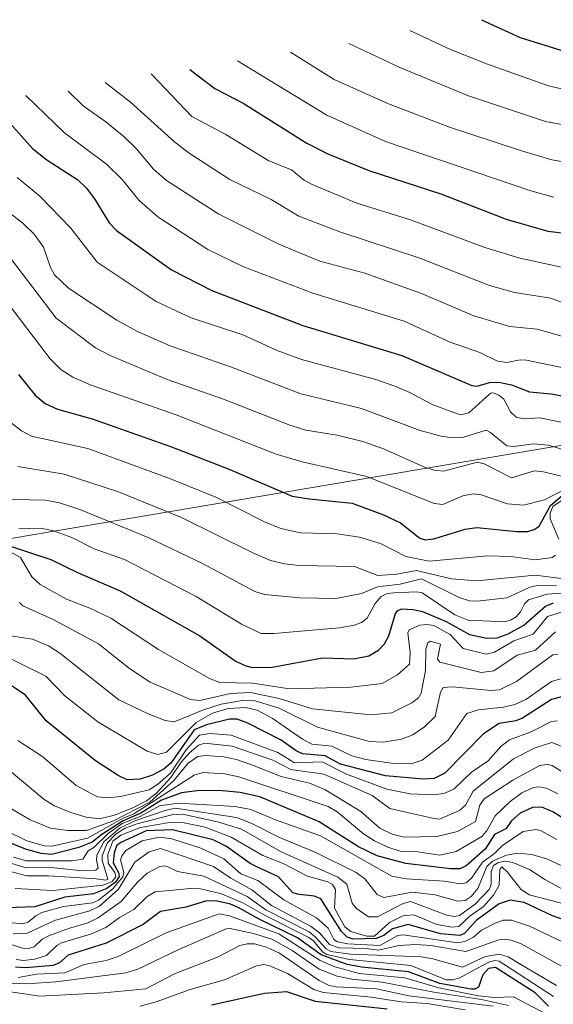
# Model space of a CAD drawing. Units: metres. Extents: x 668198 to 671624, y 4758283 to 4759780.
# Drawn here: x 670458 to 670580, y 4759117 to 4759343 of the extents above; entities that cross this region are included whole.
import ezdxf

# ---------------------------------------------------------------- set-up
doc = ezdxf.new("R2010")
doc.units = ezdxf.units.M
doc.header["$MEASUREMENT"] = 0
for name, color, linetype, lineweight in [('Curva de nivel maestra', 30, 'Continuous', 30), ('Curva de nivel normal', 30, 'Continuous', 0), ('Roquedo CxS', 135, 'Continuous', 0)]:
    doc.layers.add(name, color=color, linetype=linetype, lineweight=lineweight)

msp = doc.modelspace()

# ---------------------------------------------------------------- linework, layer by layer
at = {"layer": 'Curva de nivel maestra', "color": 30, "linetype": 'Continuous', "lineweight": 30, "flags": 128}
for points, elevation in [([(670563.72, 4759342.8301), (670572.59, 4759338.7101), (670582.94, 4759335.5001)], 1550), ([(670496.71, 4759331.3901), (670502.43, 4759327.0401), (670508.97, 4759323.6601), (670523.55, 4759314.4901), (670528.4, 4759312.0201), (670537.81, 4759308.1901), (670554.36, 4759302.8801), (670569.38, 4759297.0601), (670578.96, 4759294.2701), (670585.39, 4759293.4801)], 1575), ([(670453.6, 4759321.0501), (670460.53, 4759313.2401), (670463.84, 4759310.6201), (670470.94, 4759306.0301), (670472.92, 4759304.1501), (670474.75, 4759301.7301), (670478.14, 4759296.1901), (670479.81, 4759294.4401), (670492.51, 4759285.3601), (670501.75, 4759280.6501), (670522.67, 4759272.6201), (670545.37, 4759265.7301), (670561.44, 4759258.8601), (670562.73, 4759258.6601), (670565.55, 4759259.5601), (670567.66, 4759259.6101), (670570.57, 4759258.9601), (670574.74, 4759257.3601), (670579.73, 4759256.9201), (670585.8, 4759255.7901)], 1600), ([(670457.31, 4759261.3801), (670461.19, 4759256.6401), (670463.49, 4759254.6801), (670466.29, 4759253.3701), (670474.27, 4759251.1501), (670492.49, 4759244.7501), (670505.87, 4759239.5301), (670520.19, 4759233.4601), (670524.08, 4759232.7801), (670534.02, 4759231.8301), (670541.21, 4759229.1101), (670545.08, 4759227.2801), (670549.55, 4759223.7801), (670550.74, 4759223.4101), (670552.73, 4759223.6001), (670559.96, 4759225.8401), (670562.6, 4759226.2601), (670571.76, 4759225.2901), (670574.34, 4759225.3501), (670575.83, 4759225.7501), (670576.93, 4759226.5701), (670579.57, 4759231.2901), (670582.3, 4759233.6301)], 1625), ([(670453.04, 4759222.7101), (670464.78, 4759218.9101), (670470.86, 4759215.8901), (670480.65, 4759211.6901), (670498.96, 4759201.3201), (670507.12, 4759195.5801), (670509.29, 4759194.5301), (670511.01, 4759194.1001), (670515.6, 4759194.1801), (670527.16, 4759196.2901), (670534.37, 4759196.1001), (670537.85, 4759196.7601), (670540.05, 4759198.0901), (670541.41, 4759199.5301), (670542.42, 4759201.3801), (670543.95, 4759206.5001), (670544.47, 4759207.2001), (670545.37, 4759207.5701), (670548, 4759207.4401), (670550.12, 4759206.9101), (670555.56, 4759204.6201), (670560.92, 4759201.7001), (670564.92, 4759200.8001), (670567.32, 4759200.9301), (670569.85, 4759201.8501), (670573.41, 4759203.8401), (670578.41, 4759208.1501), (670580.24, 4759208.9501)], 1650), ([(670582.1, 4759187.3701), (670579.8, 4759186.7101), (670573.13, 4759182.4401), (670571.62, 4759181.8401), (670567.78, 4759181.2401), (670564.16, 4759178.8701), (670555.29, 4759169.8201), (670552.83, 4759168.6301), (670550.27, 4759168.4401), (670541.62, 4759169.2101), (670531.3, 4759171.9201), (670527.78, 4759173.8301), (670522.61, 4759174.2501), (670521.15, 4759174.9301), (670517.66, 4759177.4201), (670509.98, 4759181.3001), (670507.58, 4759182.2101), (670505.81, 4759182.2201), (670500.52, 4759180.9401), (670497.71, 4759179.7701), (670492.29, 4759172.1101), (670490.78, 4759170.8301), (670488.15, 4759169.4001), (670485.28, 4759168.4501), (670482.26, 4759168.3101), (670480.23, 4759169.2501), (670474.98, 4759172.6901), (670463.71, 4759181.8501), (670458.95, 4759187.7401), (670453.82, 4759191.1801)], 1675), ([(670584.46, 4759158.1701), (670580.06, 4759160.9501), (670577.54, 4759161.9801), (670575.38, 4759161.9301), (670572.55, 4759160.6301), (670570.6, 4759158.8501), (670569.26, 4759157.0201), (670566.65, 4759155.7501), (670564.54, 4759152.3901), (670560.2, 4759148.5201), (670558.75, 4759147.8601), (670556.56, 4759147.8201), (670546.3, 4759149.0601), (670539.74, 4759150.8701), (670535.43, 4759152.9101), (670526.39, 4759158.6701), (670512.78, 4759164.3701), (670508.27, 4759165.3501), (670504.17, 4759165.8001), (670498.88, 4759165.8501), (670494.8, 4759165.2801), (670490.17, 4759163.6601), (670485.45, 4759160.6601), (670481.34, 4759158.8401), (670476.5, 4759155.7501), (670474.28, 4759153.9501), (670471.22, 4759152.7201), (670464.93, 4759151.1301), (670462.57, 4759151.3701), (670458.92, 4759152.4001), (670453.01, 4759154.7701)], 1700), ([(670585.43, 4759135.1801), (670580, 4759137.0401), (670573.5, 4759140.1401), (670570.25, 4759140.6501), (670567.76, 4759139.8101), (670562.44, 4759135.9701), (670559.78, 4759133.0401), (670558.68, 4759132.5601), (670554.29, 4759132.9101), (670546.87, 4759135.0401), (670543.22, 4759134.0701), (670541.29, 4759132.5701), (670539.49, 4759131.8401), (670534.21, 4759131.7201), (670532.85, 4759132.1901), (670531.57, 4759133.4601), (670526.8, 4759140.9901), (670525.36, 4759141.5801), (670521.78, 4759141.9301), (670520.32, 4759142.3801), (670517.09, 4759146.0301), (670512.21, 4759148.2701), (670510.58, 4759149.0901), (670505.11, 4759152.9601), (670502.05, 4759154.5401), (670492.73, 4759156.7801), (670486.62, 4759156.5801), (670480.82, 4759153.9401), (670479.87, 4759153.1501), (670479.29, 4759151.5101), (670479.09, 4759149.2601), (670480.28, 4759147.0301), (670480.43, 4759146.1201), (670479.59, 4759144.7801), (670477.63, 4759143.3701), (670474.59, 4759142.1101), (670467.96, 4759141.3201), (670461.05, 4759139.1001), (670454.69, 4759138.8701)], 1725), ([(670579.09, 4759116.3201), (670576.01, 4759119.4201), (670566.9, 4759125.2001), (670565.28, 4759124.9501), (670564.01, 4759123.5101), (670563.02, 4759120.7101), (670562.18, 4759120.2201), (670561.32, 4759120.2001), (670554.16, 4759121.5001), (670546.91, 4759124.2201), (670536.1, 4759125.2801), (670532.86, 4759125.8701), (670526.86, 4759128.1001), (670521.45, 4759132.0501), (670512.64, 4759136.2801), (670507.83, 4759139.0101), (670506.04, 4759139.7401), (670502.95, 4759140.4101), (670500.52, 4759140.4901), (670495.87, 4759139.0801), (670489.96, 4759138.0301), (670485.95, 4759135.0901), (670477.5, 4759130.8001), (670468.76, 4759128.0101), (670466.76, 4759126.2501), (670465.31, 4759125.6301), (670458.91, 4759125.1501), (670456.66, 4759125.2801)], 1750), ([(670501.65, 4759116.6101), (670513.83, 4759119.3201), (670518.86, 4759119.6801), (670525.48, 4759117.5001), (670541.99, 4759115.7001)], 1775)]:
    msp.add_lwpolyline(points, dxfattribs=dict(at, elevation=elevation))
at = {"layer": 'Curva de nivel normal', "color": 30, "linetype": 'Continuous', "lineweight": 0, "flags": 128}
for points, elevation in [([(670547.22, 4759340.33), (670556.58, 4759336.02), (670565.04, 4759332.59), (670579.12, 4759327.68), (670582.11, 4759326.96), (670591.83, 4759325.56), (670611.93, 4759319.65), (670622.2, 4759318.35), (670626.21, 4759318.67), (670634.9, 4759320.12), (670669.14, 4759320.76), (670676.46, 4759321.62), (670680.79, 4759321.35), (670682.79, 4759321.93), (670687.66, 4759324.54), (670689.64, 4759324.93), (670702.2, 4759324.79), (670713.05, 4759325.33), (670732.49, 4759323.99), (670743.14, 4759325.59), (670753.96, 4759324.43), (670767.91, 4759322.32), (670792.28, 4759321.37)], 1555), ([(670533.25, 4759337.39), (670544.93, 4759331.83), (670560.72, 4759325.32), (670578.39, 4759319.48), (670585.48, 4759318.16)], 1560), ([(670519.78, 4759335.39), (670529.82, 4759329.1), (670542.36, 4759323.54), (670556.36, 4759318.16), (670572.63, 4759312.82), (670579.83, 4759310.65), (670588.79, 4759309.15)], 1565), ([(670507.67, 4759333.39), (670528.15, 4759320.87), (670541.62, 4759314.85), (670575, 4759303.52), (670580.31, 4759302.08)], 1570), ([(670487.84, 4759330.39), (670497.16, 4759320.59), (670504.96, 4759316.46), (670514.86, 4759310.42), (670520.04, 4759308.35), (670522.98, 4759306.01), (670524.8, 4759304.97), (670535.02, 4759300.74), (670547.38, 4759296.89), (670564.48, 4759290.5), (670572.47, 4759288.05), (670584.87, 4759285.4)], 1580), ([(670477.2, 4759328.39), (670483.04, 4759323.91), (670493.23, 4759314.74), (670496.52, 4759312.18), (670505.88, 4759306.12), (670515.35, 4759301.56), (670521.73, 4759297.71), (670531.14, 4759294.13), (670549.56, 4759288.04), (670565.5, 4759281.83), (670571.27, 4759280.22), (670579.66, 4759278.88), (670586.82, 4759276.16)], 1585), ([(670459, 4759325.39), (670467.92, 4759316.87), (670477.54, 4759309.68), (670481.14, 4759306.1), (670485.05, 4759301.31), (670489.3, 4759297.56), (670500.8, 4759290.1), (670508.84, 4759286.18), (670524.91, 4759280.02), (670545.96, 4759273.61), (670556.5, 4759268.81), (670563.29, 4759266.4), (670567.4, 4759264.41), (670569.5, 4759264.13), (670572.58, 4759264.7), (670574.06, 4759264.63), (670585.04, 4759262.36)], 1595), ([(670468.77, 4759326.39), (670472.18, 4759323.05), (670477.37, 4759319.39), (670481.62, 4759315.92), (670484.34, 4759313.29), (670488.32, 4759308.5), (670491.36, 4759305.92), (670503.34, 4759298.21), (670517.14, 4759291.25), (670526.57, 4759287.41), (670536.87, 4759284.63), (670549.94, 4759279.93), (670561.93, 4759274.82), (670570.19, 4759272.39), (670576.5, 4759271.75), (670592.85, 4759267.1)], 1590), ([(670456.99, 4759306.61), (670462.21, 4759302.29), (670469.37, 4759294.94), (670475.41, 4759287.13), (670488.93, 4759278.12), (670497, 4759274.39), (670508.87, 4759270.49), (670516.76, 4759266.86), (670522.31, 4759264.78), (670539.44, 4759260.18), (670543.76, 4759258.66), (670547.25, 4759257.22), (670552.34, 4759254.46), (670558.76, 4759252.13), (670560.79, 4759252.53), (670565.53, 4759256.85), (670565.96, 4759257.14), (670566.63, 4759257.06), (670567.69, 4759256.64), (670568.84, 4759255.69), (670570.34, 4759252.81), (670571.63, 4759251.54), (670573.43, 4759251.2), (670577.12, 4759251.44), (670583.84, 4759250.02)], 1605), ([(670452.06, 4759300.92), (670458.39, 4759296.06), (670460.93, 4759293.61), (670463.04, 4759290.57), (670464.68, 4759285.93), (670465.56, 4759284.27), (670468.85, 4759281.2), (670479.89, 4759273.86), (670484.63, 4759271.22), (670492.15, 4759267.98), (670506.24, 4759263.02), (670522.2, 4759256.92), (670536.09, 4759253.53), (670549.62, 4759248.53), (670554.4, 4759247.19), (670556.92, 4759246.85), (670559.3, 4759246.92), (670564.78, 4759248.56), (670565.78, 4759248.06), (670569.49, 4759244.96), (670571.1, 4759244.8), (670575.64, 4759245.46), (670579.05, 4759245.15), (670582.64, 4759244.05)], 1610), ([(670455.52, 4759288.11), (670465.97, 4759274.32), (670474.98, 4759267.45), (670478.37, 4759265.71), (670491.47, 4759260.2), (670504.43, 4759255.73), (670519.68, 4759249.71), (670523.36, 4759248.59), (670530.57, 4759247.43), (670536.42, 4759246.01), (670541.2, 4759244.27), (670550.41, 4759240.18), (670552.79, 4759239.43), (670554.99, 4759239.18), (670562.75, 4759241.25), (670564.3, 4759240.84), (670570.62, 4759237.61), (670575.9, 4759239.23), (670577.93, 4759239.04), (670582.98, 4759237.81)], 1615), ([(670453.07, 4759280.04), (670464.6, 4759264.94), (670467.03, 4759262.51), (670469.78, 4759260.75), (670474, 4759258.88), (670493.54, 4759252.08), (670516.52, 4759243.06), (670522.49, 4759241.34), (670537.34, 4759237.91), (670552.84, 4759231.71), (670554.81, 4759231.49), (670559.39, 4759233.48), (670561.78, 4759233.98), (670563.64, 4759233.71), (670569.65, 4759231.65), (670573.37, 4759231.39), (670578.17, 4759232.58), (670582.74, 4759234.93)], 1620), ([(670455.61, 4759250.25), (670457.99, 4759248.4), (670460.3, 4759247.17), (670473.26, 4759244.39), (670492.27, 4759237.39), (670502.7, 4759233.19), (670513.87, 4759227.57), (670517.6, 4759226.03), (670522.09, 4759225), (670530.53, 4759224.78), (670535.69, 4759223.99), (670540.51, 4759222.57), (670546.34, 4759219.58), (670551.67, 4759218.51), (670565.07, 4759219.69), (670570.33, 4759219.55), (670576.13, 4759218.8), (670579.94, 4759219.35), (670580.71, 4759219.9)], 1630), ([(670457.16, 4759240.26), (670467.79, 4759238.45), (670480.32, 4759234.41), (670494.78, 4759228.54), (670511.04, 4759220.47), (670515.24, 4759218.67), (670518.52, 4759217.87), (670521.84, 4759217.48), (670534.55, 4759217.31), (670539.88, 4759215.22), (670544.24, 4759215.55), (670548.77, 4759216.34), (670556.84, 4759214.47), (670562.63, 4759214), (670576, 4759215.26), (670583.31, 4759214.38)], 1635), ([(670452.67, 4759232.72), (670463.53, 4759232.5), (670466.71, 4759231.88), (670471.39, 4759230.38), (670487.13, 4759223.92), (670499.62, 4759218), (670511.61, 4759211.54), (670513.85, 4759210.82), (670521.96, 4759210.05), (670530.22, 4759209.95), (670536.14, 4759211.05), (670539.81, 4759212.62), (670545, 4759213.21), (670549.88, 4759214.41), (670558.55, 4759210.15), (670560.93, 4759209.43), (670562.67, 4759209.3), (670569.54, 4759210.11), (670574.8, 4759212.5), (670576.27, 4759212.86), (670580.9, 4759212.89)], 1640), ([(670581.46, 4759223.56), (670579.46, 4759228.25), (670579.44, 4759229.56), (670580.11, 4759231.04), (670583.86, 4759233.57)], 1630), ([(670457.38, 4759225.91), (670462.47, 4759226.04), (670465.37, 4759225.44), (670469.55, 4759223.9), (670474.7, 4759221.36), (670481.69, 4759218.87), (670498.18, 4759210.36), (670508.57, 4759204.02), (670513.04, 4759201.93), (670516.01, 4759201.88), (670531.05, 4759203.18), (670534.51, 4759203.77), (670536.16, 4759204.45), (670537.43, 4759205.44), (670539.23, 4759208.76), (670540.64, 4759210.41), (670542.05, 4759211.11), (670543.55, 4759211.25), (670548.76, 4759211.48), (670550.05, 4759211.23), (670557.6, 4759206.15), (670560.63, 4759204.92), (670569.08, 4759204.59), (670570.54, 4759205), (670571.63, 4759205.69), (670572.66, 4759206.9), (670573.57, 4759208.74), (670574.53, 4759209.59), (670578.75, 4759210.9), (670584.3, 4759211.29)], 1645), ([(670455.58, 4759220.54), (670457.78, 4759219.34), (670460.39, 4759214.9), (670462.34, 4759213.17), (670468.35, 4759209.76), (670473.71, 4759207.7), (670478.53, 4759205.42), (670489.46, 4759198.25), (670501.2, 4759191.55), (670503.57, 4759190.67), (670511.07, 4759190.5), (670519.55, 4759189.18), (670533.78, 4759189.56), (670540.89, 4759190.4), (670544.39, 4759192.4), (670547.16, 4759194.82), (670547.32, 4759197.53), (670546.75, 4759202.06), (670547.1, 4759202.72), (670549.5, 4759203.8), (670551.16, 4759203.97), (670552.71, 4759203.72), (670556.46, 4759201.7), (670559.46, 4759198.47), (670564.76, 4759197.15), (670566.67, 4759197.63), (670571.16, 4759200.21), (670575.54, 4759201.76), (670578.83, 4759205.78), (670582.07, 4759206.8)], 1655), ([(670457.54, 4759208.99), (670458.35, 4759208.23), (670465.28, 4759205.13), (670475.69, 4759199.49), (670482.8, 4759193.86), (670487.57, 4759190.73), (670496.82, 4759186.72), (670498.97, 4759186.51), (670506.06, 4759188.08), (670510.6, 4759188.31), (670517.22, 4759187), (670524.84, 4759184.63), (670538.27, 4759183.24), (670543.09, 4759183.69), (670547.68, 4759185.95), (670549.24, 4759187.14), (670549.81, 4759188.17), (670550.82, 4759193.4), (670550.9, 4759198.33), (670551.33, 4759199.73), (670551.87, 4759200.16), (670554.29, 4759199.41), (670553.56, 4759196.01), (670554.1, 4759195.32), (670563.63, 4759192.96), (670566.52, 4759193.3), (670571.9, 4759196.89), (670576.13, 4759198.09), (670580.71, 4759202.26)], 1660), ([(670454.52, 4759201.54), (670460.58, 4759200.56), (670464.25, 4759199.06), (670466.82, 4759197.35), (670480.41, 4759186.64), (670487.13, 4759183.41), (670491.04, 4759181.94), (670493.07, 4759181.62), (670499.8, 4759184.38), (670503.86, 4759185.69), (670508.76, 4759186.5), (670511.68, 4759186.44), (670517.23, 4759184.76), (670526.02, 4759180.4), (670537.95, 4759177.13), (670541.07, 4759176.97), (670545.33, 4759177.62), (670547.89, 4759178.61), (670550.63, 4759180.43), (670553.02, 4759182.81), (670554.24, 4759188.44), (670554.86, 4759189.51), (670557.03, 4759189.66), (670565.86, 4759188.81), (670567.82, 4759188.96), (670571.73, 4759190.86), (670580.08, 4759196.96), (670581.27, 4759197.05)], 1665), ([(670450.63, 4759198.44), (670463.58, 4759192.08), (670468.01, 4759187.61), (670475.53, 4759181.62), (670486.86, 4759174.9), (670489.3, 4759174.14), (670491.32, 4759174.61), (670498.15, 4759181.48), (670501.93, 4759183.57), (670505.51, 4759184.68), (670509.53, 4759184.92), (670512.19, 4759184.28), (670515.64, 4759182.43), (670522.55, 4759177.6), (670524.72, 4759176.5), (670529.33, 4759176.06), (670533.93, 4759173.8), (670537.12, 4759172.95), (670542.97, 4759172.12), (670547.57, 4759171.93), (670550.08, 4759172.79), (670556.04, 4759177.39), (670560.34, 4759183.51), (670563.04, 4759184.38), (670568.77, 4759184.98), (670571.32, 4759185.57), (670573.85, 4759186.76), (670579.75, 4759190.89), (670581.84, 4759191.5)], 1670), ([(670581.1, 4759181.82), (670579.78, 4759181.7), (670575.14, 4759179.31), (670570.14, 4759177.44), (670568.16, 4759175.94), (670565.23, 4759172.68), (670561.4, 4759170.02), (670557.35, 4759166.15), (670555.02, 4759165.17), (670552.66, 4759164.87), (670547.34, 4759165.09), (670541.91, 4759166.14), (670532.71, 4759169.56), (670527.11, 4759172.4), (670520.73, 4759172.21), (670516.88, 4759174.59), (670506.15, 4759178.58), (670501.3, 4759178.94), (670498.92, 4759178.54), (670495.81, 4759175.18), (670492.28, 4759169.8), (670489.36, 4759167.3), (670487.34, 4759166.01), (670480.76, 4759164.43), (670477.75, 4759164.19), (670475.48, 4759164.4), (670470.59, 4759167.01), (670462.94, 4759173.56), (670457.2, 4759177.31)], 1680), ([(670582.01, 4759176.06), (670579.88, 4759176.88), (670575.99, 4759175.64), (670571.08, 4759173.14), (670561.79, 4759165.7), (670560, 4759162.51), (670558.63, 4759161.25), (670554.03, 4759159.29), (670552.44, 4759159.52), (670542.61, 4759161.74), (670538.54, 4759164.68), (670527.46, 4759169.61), (670519.89, 4759170.66), (670515.75, 4759172.77), (670506.44, 4759176), (670500.12, 4759176.69), (670498.65, 4759176.24), (670496.55, 4759174.41), (670494.69, 4759172.35), (670492.36, 4759168.8), (670489.03, 4759165.25), (670486.76, 4759163.46), (670483.74, 4759161.94), (670479.38, 4759160.18), (670475.94, 4759159.34), (670472.89, 4759159.75), (670469.32, 4759160.81), (670465.56, 4759162.32), (670463.26, 4759163.76), (670452.7, 4759172.47)], 1685), ([(670586.42, 4759167.53), (670579.92, 4759171.55), (670578.8, 4759171.79), (670577.12, 4759171.55), (670570.9, 4759168.19), (670564.31, 4759163.91), (670563.31, 4759162.49), (670562.29, 4759158.73), (670558.22, 4759156.46), (670553.46, 4759155.26), (670545.94, 4759155.09), (670543.21, 4759155.8), (670540.37, 4759157.22), (670535.99, 4759161), (670527.7, 4759166.1), (670524.16, 4759167.5), (670517.69, 4759169.09), (670510.74, 4759171.8), (670507.42, 4759172.97), (670504.51, 4759173.55), (670500.4, 4759173.88), (670498.54, 4759173.67), (670496.29, 4759172.14), (670492.98, 4759168.17), (670487.49, 4759163.13), (670479.16, 4759158.86), (670472.94, 4759156.67), (670468.66, 4759156.67), (670464.66, 4759157.21), (670459.98, 4759159.11), (670454.77, 4759162.2)], 1690), ([(670581.26, 4759165.11), (670578.65, 4759166.37), (670576.88, 4759166.69), (670575.64, 4759166.57), (670572.99, 4759165.31), (670570.29, 4759163.34), (670566.84, 4759160.03), (670564.87, 4759156.47), (670563.79, 4759155.3), (670557.87, 4759151.87), (670554.11, 4759150.98), (670549.1, 4759151.79), (670545.27, 4759151.82), (670542.21, 4759152.85), (670539.13, 4759154.28), (670536.55, 4759155.91), (670530.52, 4759160.97), (670528.5, 4759162.18), (670507.92, 4759168.99), (670504.76, 4759169.64), (670499.72, 4759169.98), (670497.69, 4759169.38), (670483.85, 4759160.48), (670481.38, 4759159.48), (670473.2, 4759154.91), (670465.09, 4759153.03), (670463.27, 4759153.12), (670459.24, 4759154.31), (670454.26, 4759156.72)], 1695), ([(670581.03, 4759154.59), (670577.27, 4759156.65), (670576.15, 4759156.91), (670573.28, 4759156.46), (670568.54, 4759153.23), (670566.65, 4759151.38), (670563.89, 4759149.38), (670561.42, 4759145.72), (670560.21, 4759144.65), (670558.76, 4759144.41), (670555.22, 4759145.05), (670546.36, 4759145.55), (670543.13, 4759146.19), (670526.74, 4759155.41), (670516.4, 4759159.08), (670510.68, 4759161.47), (670507.14, 4759162.17), (670494.1, 4759162.93), (670489.72, 4759162.31), (670485.25, 4759159.89), (670481.18, 4759158.24), (670477.91, 4759155.97), (670474.62, 4759152.75), (670473.33, 4759151.99), (670472.07, 4759150.04), (670469.58, 4759149.7), (670459.09, 4759149.66), (670456.17, 4759150.51)], 1705), ([(670587.04, 4759140.59), (670578.24, 4759145.39), (670574.7, 4759147.68), (670570.86, 4759149.34), (670569.22, 4759149.61), (670567.57, 4759149.34), (670566.49, 4759148.64), (670565.91, 4759147.23), (670565.89, 4759144.23), (670565.48, 4759143.09), (670562.29, 4759139.83), (670558.64, 4759137.13), (670557.47, 4759136.9), (670555.72, 4759137.2), (670547.39, 4759140.36), (670545.72, 4759139.92), (670539.83, 4759136.84), (670537.75, 4759136.87), (670534.97, 4759138.75), (670534, 4759139.99), (670532.77, 4759144.32), (670530.66, 4759145.91), (670517.52, 4759151.87), (670508.57, 4759157), (670503.05, 4759158.68), (670495.02, 4759160.39), (670492.58, 4759160.29), (670484.27, 4759158.11), (670481.87, 4759157.22), (670479.77, 4759155.92), (670477.72, 4759153.76), (670476.52, 4759150.81), (670476.55, 4759149.85), (670477.85, 4759145.47), (670477.39, 4759145.28), (670475.18, 4759145.55), (670464.24, 4759146.23), (670459.22, 4759146.24), (670446.06, 4759149.7)], 1715), ([(670583.12, 4759148.07), (670578.84, 4759150.08), (670575.28, 4759151.15), (670572.07, 4759151.42), (670569.47, 4759151.01), (670566.25, 4759149.6), (670564.92, 4759148.36), (670562.87, 4759143.36), (670561.33, 4759141.53), (670559.91, 4759140.57), (670558.26, 4759140.44), (670553.08, 4759141.86), (670547.78, 4759142.48), (670541.23, 4759141.31), (670539.72, 4759141.93), (670536.94, 4759145.5), (670534.89, 4759147.02), (670525.63, 4759151.64), (670517.1, 4759155.16), (670510.81, 4759158.35), (670507.44, 4759159.66), (670493.37, 4759161.8), (670491.25, 4759161.34), (670484.3, 4759158.93), (670480.67, 4759157.29), (670476.97, 4759154.08), (670475.31, 4759150.96), (670475.22, 4759149.81), (670475.66, 4759148.07), (670475.1, 4759147.54), (670472.08, 4759147.43), (670464.75, 4759148.19), (670459.04, 4759148.09), (670455.53, 4759149.17)], 1710), ([(670583.82, 4759139.49), (670574.61, 4759141.89), (670572.72, 4759143.15), (670569.69, 4759147.08), (670568.38, 4759148.3), (670567.9, 4759147.73), (670567.79, 4759144.08), (670566.45, 4759141.78), (670564.16, 4759139.22), (670561, 4759137.02), (670558.49, 4759134.63), (670556.88, 4759134.43), (670553.47, 4759135.08), (670548.17, 4759137.31), (670545.62, 4759137.1), (670542.54, 4759135.5), (670539.12, 4759132.4), (670537.39, 4759132.43), (670533.69, 4759133.46), (670532.3, 4759134.57), (670529.93, 4759138.84), (670530.13, 4759143.08), (670529.46, 4759144.29), (670528.38, 4759144.86), (670523.71, 4759146.18), (670518.13, 4759149.07), (670513.45, 4759150.93), (670506.2, 4759155.12), (670500.21, 4759157.44), (670495.4, 4759158.42), (670492.02, 4759158.49), (670485.35, 4759157.35), (670480.81, 4759155.56), (670479.03, 4759154.22), (670477.88, 4759151.11), (670477.94, 4759149.12), (670479.47, 4759147.02), (670479.71, 4759146.03), (670478.86, 4759144.94), (670476.75, 4759144.1), (670465.25, 4759142.91), (670456.59, 4759143.33)], 1720), ([(670586.96, 4759128.86), (670574.75, 4759134.69), (670570.62, 4759136.09), (670568.67, 4759136.08), (670566.84, 4759135.38), (670563.69, 4759133.78), (670561.87, 4759132.18), (670559.87, 4759131.17), (670558.19, 4759130.9), (670545.67, 4759132.72), (670544.48, 4759132.55), (670540.32, 4759130.28), (670533, 4759130.62), (670530.59, 4759131.06), (670529.76, 4759131.63), (670528.44, 4759134.2), (670525.81, 4759136.64), (670518.29, 4759140.75), (670512.28, 4759145.17), (670508.42, 4759146.69), (670504.52, 4759150.18), (670499.21, 4759152.63), (670492.55, 4759154.73), (670489.74, 4759155.1), (670485.73, 4759154.27), (670481.99, 4759152.03), (670481.11, 4759150.91), (670480.77, 4759149.9), (670481.54, 4759147.05), (670481.26, 4759146.03), (670478.99, 4759143.24), (670475.68, 4759140.68), (670474.32, 4759140.07), (670467.7, 4759139.18), (670462.72, 4759137.83), (670461.28, 4759137.1), (670459.52, 4759135.59), (670458.24, 4759135.26), (670449.57, 4759136.07)], 1730), ([(670582.91, 4759125.05), (670572.79, 4759130.63), (670570.54, 4759131.46), (670568.92, 4759131.7), (670567.67, 4759131.58), (670560.12, 4759128.84), (670552.03, 4759130.22), (670548.6, 4759130.48), (670544.72, 4759130.28), (670540.07, 4759129.15), (670537.31, 4759129.54), (670530.96, 4759129.68), (670528.8, 4759130.51), (670526.49, 4759133.15), (670524.56, 4759134.59), (670515.45, 4759139.44), (670510.9, 4759143.02), (670506.09, 4759145.73), (670502.12, 4759148.42), (670489.97, 4759152.54), (670487.36, 4759151.76), (670484.06, 4759149.38), (670480.29, 4759143.17), (670475.96, 4759139.26), (670473.73, 4759138.22), (670465.85, 4759136.06), (670459.31, 4759133.1), (670456.09, 4759132.97)], 1735), ([(670580.91, 4759121.08), (670572.76, 4759125.88), (670569.82, 4759127.62), (670567.83, 4759128.24), (670564.64, 4759127.71), (670559.31, 4759125.25), (670552.55, 4759127.18), (670549.88, 4759127.62), (670533.61, 4759128.28), (670529.09, 4759128.91), (670528.03, 4759129.51), (670525.52, 4759132.28), (670524.09, 4759133.37), (670514.15, 4759138.41), (670509.89, 4759141.5), (670499.87, 4759146.19), (670493.87, 4759147.26), (670491.6, 4759148.28), (670490.87, 4759148.57), (670489.77, 4759148.42), (670486.88, 4759146.83), (670484.64, 4759144.79), (670480.9, 4759140.33), (670475.48, 4759136.52), (670473.1, 4759135.39), (670469.01, 4759134.27), (670464.44, 4759132.56), (670462.77, 4759131.68), (670460.9, 4759129.98), (670459.59, 4759129.57), (670458.27, 4759129.64), (670453.5, 4759131.18)], 1740), ([(670580.22, 4759118.56), (670567.76, 4759126.62), (670566.77, 4759126.78), (670565.57, 4759126.52), (670562.66, 4759124.97), (670558.68, 4759122.82), (670557.14, 4759122.39), (670555.6, 4759122.37), (670547.47, 4759125.63), (670533.36, 4759127.03), (670528.14, 4759128.21), (670527.15, 4759128.79), (670525.11, 4759131.29), (670524, 4759132.09), (670513.81, 4759137.2), (670509, 4759139.99), (670503.93, 4759142.11), (670499.17, 4759143.24), (670496.86, 4759143.33), (670488.72, 4759142.61), (670486.86, 4759141.52), (670483.8, 4759138.54), (670480.55, 4759136.72), (670477.39, 4759134.42), (670474.07, 4759132.91), (670467.21, 4759130.9), (670466.12, 4759130.24), (670463.78, 4759127.97), (670461.11, 4759127.08), (670458.41, 4759126.83), (670456.81, 4759127.05)], 1745), ([(670578.46, 4759114.57), (670571.07, 4759118.43), (670566.69, 4759118.34), (670563.02, 4759118.7), (670553.88, 4759120.54), (670546.1, 4759122.84), (670535.59, 4759123.79), (670530.01, 4759125.38), (670526.65, 4759126.84), (670517.16, 4759132.95), (670505.84, 4759137.09), (670503.44, 4759137.52), (670491.27, 4759133.13), (670480.25, 4759127.7), (670477.46, 4759126.82), (670472.39, 4759125.9), (670468, 4759124.01), (670461.48, 4759123.65), (670457.26, 4759122.94)], 1755), ([(670569.93, 4759116.44), (670563.69, 4759117.84), (670552.73, 4759119.52), (670540.84, 4759121.87), (670533.91, 4759122.52), (670530.5, 4759123.19), (670526.43, 4759124.81), (670520.2, 4759129.08), (670515.49, 4759131.71), (670511.3, 4759133.04), (670505.99, 4759134.19), (670505.02, 4759134.08), (670494.13, 4759129.35), (670484.78, 4759124.82), (670481.95, 4759123.95), (670465.89, 4759121.94), (670459.22, 4759121.45), (670455.74, 4759121.58)], 1760), ([(670566.38, 4759116.34), (670547.03, 4759118.72), (670539.57, 4759120.28), (670530.39, 4759120.75), (670528.69, 4759121.09), (670526.44, 4759122.24), (670517.27, 4759128.48), (670514.34, 4759129.87), (670511.52, 4759130.66), (670509.83, 4759130.65), (670508.17, 4759130.22), (670503.06, 4759127.58), (670493.13, 4759123.77), (670486.61, 4759120.27), (670476.97, 4759119.36), (670462.22, 4759118.63), (670448.77, 4759120.61)], 1765), ([(670559.93, 4759115.49), (670551.18, 4759116.91), (670545.24, 4759117.33), (670538.31, 4759118.4), (670527.32, 4759119.44), (670525.2, 4759120.18), (670519.16, 4759123.82), (670515.1, 4759125.56), (670513.69, 4759125.86), (670512, 4759125.56), (670504.64, 4759122.35), (670496.73, 4759120.17), (670488.98, 4759117.3), (670485.3, 4759116.36)], 1770)]:
    msp.add_lwpolyline(points, dxfattribs=dict(at, elevation=elevation))
at = {"layer": 'Roquedo CxS', "color": 135, "linetype": 'Continuous', "lineweight": 0}
for points in [[(670330.0881, 4759202.5129, 1742.1777), (670622.6563, 4759251.9361, 1595.9902), (670629.8649, 4759253.0191, 1596.827), (670642.8895, 4759254.3019, 1598.6566), (670655.9701, 4759254.7301, 1599.4904), (670669.0507, 4759254.3019, 1599.0323), (670682.0753, 4759253.0191, 1598.3934), (670694.9881, 4759250.8871, 1597.9231), (670707.7339, 4759247.9153, 1598.7043), (670720.2579, 4759244.1161, 1601.2197), (670732.5067, 4759239.5061, 1604.8589), (670744.4279, 4759234.1047, 1609.0409), (670755.9701, 4759227.9351, 1612.9529), (670763.4077, 4759223.4225, 1615.1183), (670906.7489, 4759132.1307, 1666.7041), (670910.2973, 4759131.0977, 1666.9057), (671063.1931, 4759087.2507, 1625.1838), (671072.3479, 4759084.3861, 1619.1313), (671073.6639, 4759083.9343, 1617.9296), (671105.0839, 4759073.0243, 1604.8306), (671116.0167, 4759068.8659, 1600.951), (671127.9379, 4759063.4647, 1596.0444)], [(671127.9379, 4759063.4647, 1596.0444), (671116.0167, 4759068.8659, 1600.951), (671105.0839, 4759073.0243, 1604.8306), (671073.6639, 4759083.9343, 1617.9296), (671072.3479, 4759084.3861, 1619.1313), (671063.1931, 4759087.2507, 1625.1838), (670910.2973, 4759131.0977, 1666.9057), (670906.7489, 4759132.1307, 1666.7041), (670763.4077, 4759223.4225, 1615.1183), (670755.9701, 4759227.9351, 1612.9529), (670744.4279, 4759234.1047, 1609.0409), (670732.5067, 4759239.5061, 1604.8589), (670720.2579, 4759244.1161, 1601.2197), (670707.7339, 4759247.9153, 1598.7043), (670694.9881, 4759250.8871, 1597.9231), (670682.0753, 4759253.0191, 1598.3934), (670669.0507, 4759254.3019, 1599.0323), (670655.9701, 4759254.7301, 1599.4904), (670642.8895, 4759254.3019, 1598.6566), (670629.8649, 4759253.0191, 1596.827), (670622.6563, 4759251.9361, 1595.9902), (670330.0881, 4759202.5129, 1742.1777)]]:
    msp.add_polyline3d(points, dxfattribs=at)

doc.saveas('drawing.dxf')
